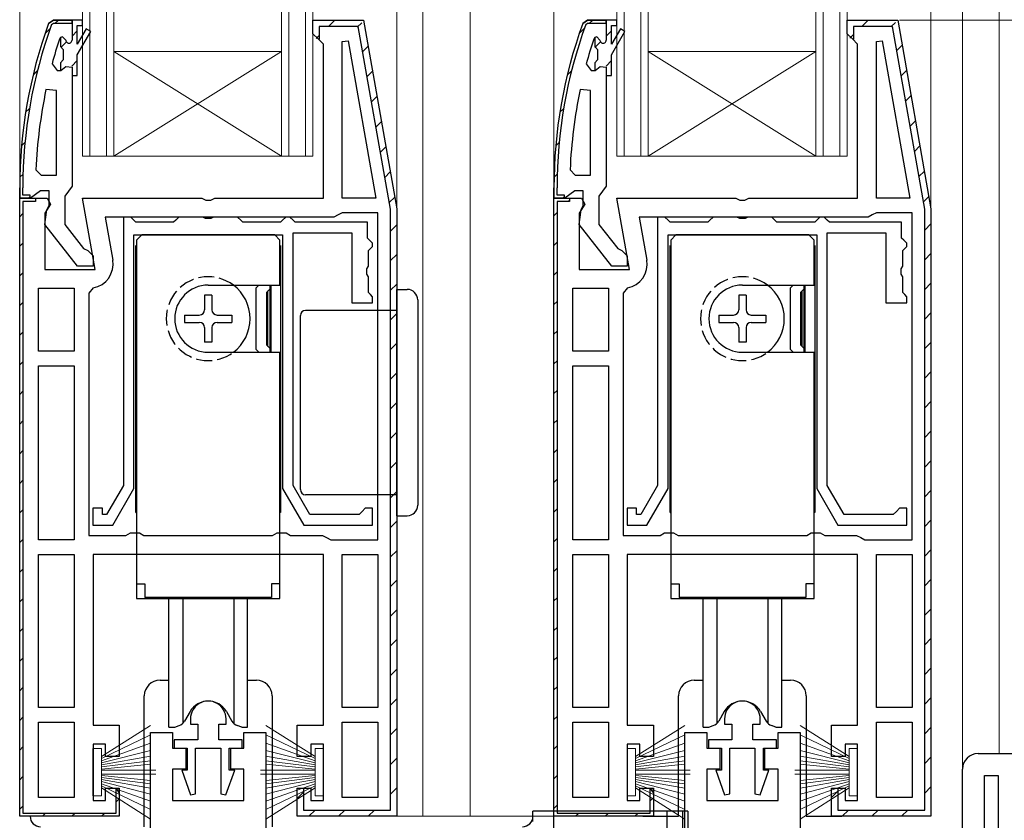
# Model space of a CAD drawing. Extents: x 0 to 1386, y 0 to 2241.
# Drawn here: x 225 to 319, y 1251 to 1327 of the extents above; entities that cross this region are included whole.
import ezdxf

# ---------------------------------------------------------------- set-up
doc = ezdxf.new("R2010")
doc.units = 0
doc.linetypes.add('YHIDDEN_1', pattern=[4, 3, -1])
for name, color, linetype, lineweight in [('YKK_11', 7, 'CONTINUOUS', 30), ('YKK_12', 2, 'CONTINUOUS', 13), ('YKK_13', 4, 'CONTINUOUS', 30), ('YKK_D', 6, 'CONTINUOUS', 13)]:
    doc.layers.add(name, color=color, linetype=linetype, lineweight=lineweight)

msp = doc.modelspace()

# ---------------------------------------------------------------- linework, layer by layer
at = {"layer": 'YKK_11', "linetype": 'ByBlock', "lineweight": 30, "ltscale": 0.5}
for p, q in [((227.252, 1326.649), (227.722, 1326.978)), ((227.722, 1326.978), (227.252, 1326.649)), ((227.534, 1326.546), (227.722, 1326.678)), ((227.722, 1326.978), (229.501, 1326.978)), ((229.501, 1326.978), (227.722, 1326.978)), ((229.501, 1326.978), (227.722, 1326.978)), ((227.722, 1326.678), (229.501, 1326.678)), ((229.501, 1326.978), (229.501, 1325.078)), ((229.501, 1326.678), (229.501, 1326.978)), ((252.5, 1325.678), (252.5, 1326.978)), ((252.5, 1326.978), (257.326, 1326.978)), ((257.326, 1326.978), (260.5, 1308.978)), ((278.252, 1326.649), (278.722, 1326.978)), ((278.722, 1326.978), (278.252, 1326.649)), ((278.534, 1326.546), (278.722, 1326.678)), ((278.722, 1326.978), (280.501, 1326.978)), ((280.501, 1326.978), (278.722, 1326.978)), ((280.501, 1326.978), (278.722, 1326.978)), ((278.722, 1326.678), (280.501, 1326.678)), ((280.501, 1326.978), (280.501, 1325.078)), ((280.501, 1326.678), (280.501, 1326.978)), ((303.5, 1325.678), (303.5, 1326.978)), ((303.5, 1326.978), (308.326, 1326.978)), ((308.326, 1326.978), (311.5, 1308.978)), ((253, 1325.178), (252.5, 1325.678)), ((304, 1325.178), (303.5, 1325.678)), ((253.5, 1324.678), (253, 1325.178)), ((253.5, 1309.978), (253.5, 1324.678)), ((304.5, 1324.678), (304, 1325.178)), ((304.5, 1309.978), (304.5, 1324.678)), ((229.501, 1321.678), (229.501, 1311.132)), ((280.501, 1321.678), (280.501, 1311.132)), ((224.501, 1309.978), (224.501, 1310.978)), ((224.501, 1310.978), (224.501, 1309.978)), ((224.801, 1310.278), (224.801, 1310.978)), ((226.501, 1310.678), (226.024, 1310.328)), ((227.301, 1310.678), (226.501, 1310.678)), ((227.301, 1309.277), (227.301, 1310.678)), ((229.151, 1310.655), (228.801, 1310.178)), ((229.501, 1311.132), (229.151, 1310.655)), ((275.501, 1309.978), (275.501, 1310.978)), ((275.501, 1310.978), (275.501, 1309.978)), ((275.801, 1310.278), (275.801, 1310.978)), ((277.501, 1310.678), (277.024, 1310.328)), ((278.301, 1310.678), (277.501, 1310.678)), ((278.301, 1309.277), (278.301, 1310.678)), ((280.151, 1310.655), (279.801, 1310.178)), ((280.501, 1311.132), (280.151, 1310.655)), ((224.5, 1250.978), (224.5, 1309.978)), ((224.5, 1309.978), (227.123, 1309.978)), ((224.5, 1250.978), (224.5, 1309.978)), ((224.5, 1309.978), (226, 1309.978)), ((225.547, 1309.978), (224.501, 1309.978)), ((224.501, 1309.978), (225.501, 1309.978)), ((224.8, 1309.678), (224.8, 1251.278)), ((224.8, 1309.678), (224.8, 1251.278)), ((226, 1309.678), (224.8, 1309.678)), ((225.501, 1310.278), (224.801, 1310.278)), ((225.501, 1309.978), (225.501, 1310.278)), ((226.024, 1310.328), (225.547, 1309.978)), ((226, 1309.978), (226, 1309.678)), ((227.123, 1309.978), (227.442, 1309.402)), ((228.801, 1310.178), (228.801, 1307.478)), ((231.708, 1303.178), (230.508, 1309.978)), ((230.508, 1309.978), (241.876, 1309.978)), ((241.876, 1309.978), (242.266, 1309.791)), ((242.266, 1309.791), (242.734, 1309.791)), ((242.734, 1309.791), (243.125, 1309.978)), ((243.125, 1309.978), (253.5, 1309.978)), ((275.5, 1250.978), (275.5, 1309.978)), ((275.5, 1309.978), (278.123, 1309.978)), ((275.5, 1250.978), (275.5, 1309.978)), ((275.5, 1309.978), (277, 1309.978)), ((276.547, 1309.978), (275.501, 1309.978)), ((275.501, 1309.978), (276.501, 1309.978)), ((275.8, 1309.678), (275.8, 1251.278)), ((275.8, 1309.678), (275.8, 1251.278)), ((277, 1309.678), (275.8, 1309.678)), ((276.501, 1310.278), (275.801, 1310.278)), ((276.501, 1309.978), (276.501, 1310.278)), ((277.024, 1310.328), (276.547, 1309.978)), ((277, 1309.978), (277, 1309.678)), ((278.123, 1309.978), (278.442, 1309.402)), ((279.801, 1310.178), (279.801, 1307.478)), ((282.708, 1303.178), (281.508, 1309.978)), ((281.508, 1309.978), (292.876, 1309.978)), ((292.876, 1309.978), (293.266, 1309.791)), ((293.266, 1309.791), (293.734, 1309.791)), ((293.734, 1309.791), (294.125, 1309.978)), ((294.125, 1309.978), (304.5, 1309.978)), ((227.442, 1309.402), (226.9, 1308.535)), ((226.9, 1308.535), (226.9, 1303.178)), ((226.913, 1307.46), (227.101, 1308.877)), ((227.101, 1308.877), (227.301, 1309.277)), ((260.5, 1308.978), (260.5, 1250.978)), ((278.442, 1309.402), (277.9, 1308.535)), ((277.9, 1308.535), (277.9, 1303.178)), ((277.913, 1307.46), (278.101, 1308.877)), ((278.101, 1308.877), (278.301, 1309.277)), ((311.5, 1308.978), (311.5, 1250.978)), ((230.024, 1303.478), (226.913, 1307.46)), ((228.801, 1307.478), (230.594, 1305.176)), ((281.024, 1303.478), (277.913, 1307.46)), ((279.801, 1307.478), (281.594, 1305.176)), ((230.594, 1305.176), (230.996, 1304.978)), ((230.996, 1304.978), (231.501, 1304.478)), ((281.594, 1305.176), (281.996, 1304.978)), ((281.996, 1304.978), (282.501, 1304.478)), ((231.501, 1304.478), (231.501, 1303.478)), ((282.501, 1304.478), (282.501, 1303.478)), ((226.9, 1303.178), (231.708, 1303.178)), ((231.501, 1303.478), (230.024, 1303.478)), ((277.9, 1303.178), (282.708, 1303.178)), ((282.501, 1303.478), (281.024, 1303.478)), ((233.7, 1251.278), (233.7, 1253.637)), ((233.7, 1253.637), (234, 1253.178)), ((234, 1253.178), (234, 1250.978)), ((284.7, 1251.278), (284.7, 1253.637)), ((284.7, 1253.637), (285, 1253.178)), ((285, 1253.178), (285, 1250.978)), ((224.8, 1251.278), (233.7, 1251.278)), ((275.8, 1251.278), (284.7, 1251.278)), ((234, 1250.978), (224.5, 1250.978)), ((285, 1250.978), (275.5, 1250.978))]:
    msp.add_line(p, q, dxfattribs=at)
at = {"layer": 'YKK_11', "linetype": 'Continuous', "lineweight": 13}
for p, q in [((227.902, 1326.678), (228.202, 1326.978)), ((253.978, 1326.378), (254.578, 1326.978)), ((256.727, 1326.299), (257.153, 1326.725)), ((278.902, 1326.678), (279.202, 1326.978)), ((304.89, 1326.378), (305.49, 1326.978)), ((307.673, 1326.333), (308.105, 1326.765)), ((226.918, 1325.695), (227.403, 1326.18)), ((229.501, 1325.449), (230.001, 1325.949)), ((252.814, 1325.214), (253.1, 1325.5)), ((277.918, 1325.695), (278.403, 1326.18)), ((280.501, 1325.449), (281.001, 1325.949)), ((303.755, 1325.243), (304.1, 1325.589)), ((228.419, 1324.368), (228.956, 1324.904)), ((257.244, 1323.988), (257.762, 1324.506)), ((279.419, 1324.368), (279.956, 1324.904)), ((308.231, 1324.063), (308.749, 1324.581)), ((229.476, 1322.596), (230.001, 1323.12)), ((280.476, 1322.596), (281.001, 1323.12)), ((225.773, 1321.721), (226.182, 1322.13)), ((257.668, 1321.583), (258.186, 1322.101)), ((276.773, 1321.721), (277.182, 1322.13)), ((308.655, 1321.658), (309.173, 1322.176)), ((309.079, 1319.254), (309.597, 1319.772)), ((258.092, 1319.179), (258.61, 1319.697)), ((225.069, 1318.189), (225.433, 1318.552)), ((276.069, 1318.189), (276.433, 1318.552)), ((258.516, 1316.774), (259.034, 1317.292)), ((309.503, 1316.849), (310.021, 1317.367)), ((224.674, 1314.965), (225.005, 1315.296)), ((275.674, 1314.965), (276.005, 1315.296)), ((258.94, 1314.37), (259.458, 1314.888)), ((309.927, 1314.445), (310.445, 1314.963)), ((224.511, 1311.974), (224.819, 1312.282)), ((259.364, 1311.965), (259.882, 1312.483)), ((275.511, 1311.974), (275.819, 1312.282)), ((310.351, 1312.04), (310.869, 1312.558)), ((225.344, 1309.978), (225.501, 1310.135)), ((225.965, 1309.678), (226, 1309.714)), ((259.788, 1309.561), (260.306, 1310.079)), ((276.344, 1309.978), (276.501, 1310.135)), ((276.876, 1309.678), (277, 1309.802)), ((310.775, 1309.636), (311.293, 1310.154)), ((224.5, 1308.214), (224.8, 1308.514)), ((275.5, 1308.302), (275.8, 1308.602)), ((259.9, 1306.844), (260.5, 1307.444)), ((310.9, 1306.933), (311.5, 1307.533)), ((224.5, 1305.386), (224.8, 1305.686)), ((275.5, 1305.474), (275.8, 1305.774)), ((259.9, 1304.016), (260.5, 1304.616)), ((310.9, 1304.104), (311.5, 1304.704)), ((224.5, 1302.557), (224.8, 1302.857)), ((275.5, 1302.645), (275.8, 1302.945)), ((259.9, 1301.188), (260.5, 1301.788)), ((310.9, 1301.276), (311.5, 1301.876)), ((224.5, 1299.729), (224.8, 1300.029)), ((275.5, 1299.817), (275.8, 1300.117)), ((259.9, 1298.359), (260.5, 1298.959)), ((310.9, 1298.447), (311.5, 1299.047)), ((224.5, 1296.9), (224.8, 1297.2)), ((275.5, 1296.989), (275.8, 1297.289)), ((259.9, 1295.531), (260.5, 1296.131)), ((310.9, 1295.619), (311.5, 1296.219)), ((275.5, 1294.16), (275.8, 1294.46)), ((224.5, 1294.072), (224.8, 1294.372)), ((259.9, 1292.702), (260.5, 1293.302)), ((310.9, 1292.791), (311.5, 1293.391)), ((275.5, 1291.332), (275.8, 1291.632)), ((224.5, 1291.243), (224.8, 1291.543)), ((259.9, 1289.874), (260.5, 1290.474)), ((310.9, 1289.962), (311.5, 1290.562)), ((275.5, 1288.503), (275.8, 1288.803)), ((224.5, 1288.415), (224.8, 1288.715)), ((259.9, 1287.045), (260.5, 1287.645)), ((310.9, 1287.134), (311.5, 1287.734)), ((275.5, 1285.675), (275.8, 1285.975)), ((224.5, 1285.587), (224.8, 1285.887)), ((259.9, 1284.217), (260.5, 1284.817)), ((310.9, 1284.305), (311.5, 1284.905)), ((275.5, 1282.846), (275.8, 1283.146)), ((224.5, 1282.758), (224.8, 1283.058)), ((259.9, 1281.389), (260.5, 1281.989)), ((310.9, 1281.477), (311.5, 1282.077)), ((275.5, 1280.018), (275.8, 1280.318)), ((224.5, 1279.93), (224.8, 1280.23)), ((259.9, 1278.56), (260.5, 1279.16)), ((310.9, 1278.648), (311.5, 1279.248)), ((275.5, 1277.19), (275.8, 1277.49)), ((224.5, 1277.101), (224.8, 1277.401)), ((259.9, 1275.732), (260.5, 1276.332)), ((310.9, 1275.82), (311.5, 1276.42)), ((275.5, 1274.361), (275.8, 1274.661)), ((224.5, 1274.273), (224.8, 1274.573)), ((259.9, 1272.903), (260.5, 1273.503)), ((310.9, 1272.992), (311.5, 1273.592)), ((275.5, 1271.533), (275.8, 1271.833)), ((224.5, 1271.444), (224.8, 1271.744)), ((259.9, 1270.075), (260.5, 1270.675)), ((310.9, 1270.163), (311.5, 1270.763)), ((275.5, 1268.704), (275.8, 1269.004)), ((224.5, 1268.616), (224.8, 1268.916)), ((259.9, 1267.246), (260.5, 1267.846)), ((310.9, 1267.335), (311.5, 1267.935)), ((224.5, 1265.788), (224.8, 1266.088)), ((275.5, 1265.876), (275.8, 1266.176)), ((259.9, 1264.418), (260.5, 1265.018)), ((310.9, 1264.506), (311.5, 1265.106)), ((224.5, 1262.959), (224.8, 1263.259)), ((275.5, 1263.047), (275.8, 1263.347)), ((259.9, 1261.59), (260.5, 1262.19)), ((310.9, 1261.678), (311.5, 1262.278)), ((224.5, 1260.131), (224.8, 1260.431)), ((275.5, 1260.219), (275.8, 1260.519)), ((259.9, 1258.761), (260.5, 1259.361)), ((310.9, 1258.849), (311.5, 1259.449)), ((224.5, 1257.302), (224.8, 1257.602)), ((275.5, 1257.391), (275.8, 1257.691)), ((259.9, 1255.933), (260.5, 1256.533)), ((310.9, 1256.021), (311.5, 1256.621)), ((224.5, 1254.474), (224.8, 1254.774)), ((275.5, 1254.562), (275.8, 1254.862)), ((251, 1252.69), (251.6, 1253.29)), ((259.9, 1253.104), (260.5, 1253.704)), ((302, 1252.778), (302.6, 1253.378)), ((310.9, 1253.193), (311.5, 1253.793)), ((233.7, 1252.36), (234, 1252.66)), ((284.7, 1252.448), (285, 1252.748)), ((224.543, 1251.688), (224.801, 1251.946)), ((226.662, 1250.978), (226.962, 1251.278)), ((229.49, 1250.978), (229.79, 1251.278)), ((232.318, 1250.978), (232.618, 1251.278)), ((252.117, 1250.978), (252.717, 1251.578)), ((254.946, 1250.978), (255.546, 1251.578)), ((257.774, 1250.978), (258.374, 1251.578)), ((275.525, 1251.758), (275.8, 1252.034)), ((277.573, 1250.978), (277.873, 1251.278)), ((280.402, 1250.978), (280.702, 1251.278)), ((283.23, 1250.978), (283.53, 1251.278)), ((303.029, 1250.978), (303.629, 1251.578)), ((305.857, 1250.978), (306.457, 1251.578)), ((308.686, 1250.978), (309.286, 1251.578))]:
    msp.add_line(p, q, dxfattribs=at)
at = {"layer": 'YKK_11', "linetype": 'ByBlock', "lineweight": -2, "ltscale": 0.5}
for p, q in [((229.501, 1326.978), (229.501, 1325.078)), ((230.501, 1326.978), (229.501, 1326.978)), ((229.501, 1326.978), (229.501, 1325.078)), ((229.501, 1326.978), (229.501, 1325.078)), ((230.001, 1324.678), (230.001, 1326.478)), ((230.001, 1326.478), (230.501, 1326.478)), ((230.501, 1326.478), (230.501, 1326.978)), ((252.5, 1325.678), (252.5, 1326.978)), ((252.5, 1326.978), (257.326, 1326.978)), ((256.823, 1326.378), (253.1, 1326.378)), ((253.1, 1326.378), (253.1, 1325.168)), ((259.9, 1308.926), (256.823, 1326.378)), ((257.326, 1326.978), (260.5, 1308.978)), ((280.501, 1326.978), (280.501, 1325.078)), ((281.501, 1326.978), (280.501, 1326.978)), ((280.501, 1326.978), (280.501, 1325.078)), ((280.501, 1326.978), (280.501, 1325.078)), ((281.001, 1324.678), (281.001, 1326.478)), ((281.001, 1326.478), (281.501, 1326.478)), ((281.501, 1326.478), (281.501, 1326.978)), ((303.5, 1325.678), (303.5, 1326.978)), ((303.5, 1326.978), (308.326, 1326.978)), ((307.823, 1326.378), (304.1, 1326.378)), ((304.1, 1326.378), (304.1, 1325.168)), ((310.9, 1308.926), (307.823, 1326.378)), ((308.326, 1326.978), (311.5, 1308.978)), ((230.852, 1326.153), (230.001, 1324.678)), ((230.001, 1323.678), (231.285, 1325.903)), ((231.285, 1325.903), (230.852, 1326.153)), ((253, 1325.178), (252.5, 1325.678)), ((281.852, 1326.153), (281.001, 1324.678)), ((281.001, 1323.678), (282.285, 1325.903)), ((282.285, 1325.903), (281.852, 1326.153)), ((304, 1325.178), (303.5, 1325.678)), ((228.401, 1325.308), (228.309, 1325.174)), ((228.593, 1325.378), (228.401, 1325.308)), ((228.593, 1325.378), (228.401, 1325.308)), ((228.401, 1325.308), (228.401, 1324.472)), ((228.401, 1324.472), (228.663, 1324.174)), ((228.601, 1325.378), (228.593, 1325.378)), ((228.601, 1325.378), (228.593, 1325.378)), ((228.901, 1325.078), (228.601, 1325.378)), ((228.901, 1325.078), (228.601, 1325.378)), ((253.1, 1325.168), (253, 1325.178)), ((255.3, 1324.949), (255.848, 1324.997)), ((255.3, 1309.978), (255.3, 1324.949)), ((255.848, 1324.997), (258.496, 1309.978)), ((255.848, 1324.997), (258.496, 1309.978)), ((279.401, 1325.308), (279.309, 1325.174)), ((279.593, 1325.378), (279.401, 1325.308)), ((279.593, 1325.378), (279.401, 1325.308)), ((279.401, 1325.308), (279.401, 1324.472)), ((279.401, 1324.472), (279.663, 1324.174)), ((279.601, 1325.378), (279.593, 1325.378)), ((279.601, 1325.378), (279.593, 1325.378)), ((279.901, 1325.078), (279.601, 1325.378)), ((279.901, 1325.078), (279.601, 1325.378)), ((304.1, 1325.168), (304, 1325.178)), ((306.3, 1324.949), (306.848, 1324.997)), ((306.3, 1309.978), (306.3, 1324.949)), ((306.848, 1324.997), (309.496, 1309.978)), ((306.848, 1324.997), (309.496, 1309.978)), ((228.663, 1324.174), (228.663, 1323.182)), ((230.001, 1321.678), (230.001, 1323.678)), ((279.663, 1324.174), (279.663, 1323.182)), ((281.001, 1321.678), (281.001, 1323.678)), ((227.589, 1322.811), (228.071, 1322.178)), ((228.663, 1323.182), (228.401, 1322.885)), ((228.401, 1322.885), (228.401, 1322.178)), ((278.589, 1322.811), (279.071, 1322.178)), ((279.663, 1323.182), (279.401, 1322.885)), ((279.401, 1322.885), (279.401, 1322.178)), ((228.071, 1322.178), (228.426, 1322.178)), ((228.401, 1322.178), (228.426, 1322.178)), ((228.426, 1322.178), (228.91, 1322.553)), ((228.426, 1322.178), (228.91, 1322.553)), ((228.91, 1322.553), (229.501, 1322.478)), ((228.91, 1322.553), (229.501, 1322.478)), ((229.501, 1322.478), (229.501, 1321.678)), ((229.501, 1322.478), (229.501, 1321.678)), ((229.501, 1321.678), (230.001, 1321.678)), ((279.071, 1322.178), (279.426, 1322.178)), ((279.401, 1322.178), (279.426, 1322.178)), ((279.426, 1322.178), (279.91, 1322.553)), ((279.426, 1322.178), (279.91, 1322.553)), ((279.91, 1322.553), (280.501, 1322.478)), ((279.91, 1322.553), (280.501, 1322.478)), ((280.501, 1322.478), (280.501, 1321.678)), ((280.501, 1322.478), (280.501, 1321.678)), ((280.501, 1321.678), (281.001, 1321.678)), ((228.001, 1320.249), (227.011, 1320.352)), ((228.001, 1312.178), (228.001, 1320.249)), ((228.001, 1312.178), (228.001, 1320.249)), ((279.001, 1320.249), (278.011, 1320.352)), ((279.001, 1312.178), (279.001, 1320.249)), ((279.001, 1312.178), (279.001, 1320.249)), ((226.047, 1312.701), (226.546, 1312.178)), ((277.047, 1312.701), (277.546, 1312.178)), ((226.546, 1312.178), (228.001, 1312.178)), ((277.546, 1312.178), (279.001, 1312.178)), ((258.496, 1309.978), (255.3, 1309.978)), ((309.496, 1309.978), (306.3, 1309.978)), ((255.3, 1308.578), (254.9, 1308.378)), ((258.7, 1308.578), (255.3, 1308.578)), ((258.7, 1277.378), (258.7, 1308.578)), ((258.7, 1277.378), (258.7, 1308.578)), ((259.9, 1251.578), (259.9, 1308.926)), ((260.5, 1308.978), (260.5, 1250.978)), ((260.5, 1308.978), (260.5, 1250.978)), ((260.5, 1308.978), (260.5, 1250.978)), ((306.3, 1308.578), (305.9, 1308.378)), ((309.7, 1308.578), (306.3, 1308.578)), ((309.7, 1277.378), (309.7, 1308.578)), ((309.7, 1277.378), (309.7, 1308.578)), ((310.9, 1251.578), (310.9, 1308.926)), ((311.5, 1308.978), (311.5, 1250.978)), ((311.5, 1308.978), (311.5, 1250.978)), ((311.5, 1308.978), (311.5, 1250.978)), ((254.5, 1308.178), (232.654, 1308.178)), ((232.654, 1308.178), (233.377, 1304.078)), ((234.398, 1308.178), (234.398, 1282.546)), ((235.098, 1308.178), (234.398, 1308.178)), ((235.398, 1307.878), (235.098, 1308.178)), ((235.598, 1307.678), (235.398, 1307.878)), ((239.198, 1307.678), (235.598, 1307.678)), ((239.398, 1307.878), (239.198, 1307.678)), ((239.698, 1308.178), (239.398, 1307.878)), ((241.978, 1308.178), (239.698, 1308.178)), ((242.238, 1308.028), (241.978, 1308.178)), ((242.758, 1308.028), (242.238, 1308.028)), ((243.017, 1308.178), (242.758, 1308.028)), ((245.298, 1308.178), (243.017, 1308.178)), ((245.598, 1307.878), (245.298, 1308.178)), ((245.798, 1307.678), (245.598, 1307.878)), ((249.398, 1307.678), (245.798, 1307.678)), ((249.598, 1307.878), (249.398, 1307.678)), ((249.898, 1308.178), (249.598, 1307.878)), ((250.298, 1308.178), (249.898, 1308.178)), ((250.598, 1307.878), (250.298, 1308.178)), ((250.798, 1307.678), (250.598, 1307.878)), ((257.698, 1307.678), (250.798, 1307.678)), ((254.9, 1308.378), (254.5, 1308.178)), ((257.698, 1306.178), (257.698, 1307.678)), ((305.5, 1308.178), (283.654, 1308.178)), ((283.654, 1308.178), (284.377, 1304.078)), ((285.398, 1308.178), (285.398, 1282.546)), ((286.098, 1308.178), (285.398, 1308.178)), ((286.398, 1307.878), (286.098, 1308.178)), ((286.598, 1307.678), (286.398, 1307.878)), ((290.198, 1307.678), (286.598, 1307.678)), ((290.398, 1307.878), (290.198, 1307.678)), ((290.698, 1308.178), (290.398, 1307.878)), ((292.978, 1308.178), (290.698, 1308.178)), ((293.238, 1308.028), (292.978, 1308.178)), ((293.758, 1308.028), (293.238, 1308.028)), ((294.017, 1308.178), (293.758, 1308.028)), ((296.298, 1308.178), (294.017, 1308.178)), ((296.598, 1307.878), (296.298, 1308.178)), ((296.798, 1307.678), (296.598, 1307.878)), ((300.398, 1307.678), (296.798, 1307.678)), ((300.598, 1307.878), (300.398, 1307.678)), ((300.898, 1308.178), (300.598, 1307.878)), ((301.298, 1308.178), (300.898, 1308.178)), ((301.598, 1307.878), (301.298, 1308.178)), ((301.798, 1307.678), (301.598, 1307.878)), ((308.698, 1307.678), (301.798, 1307.678)), ((305.9, 1308.378), (305.5, 1308.178)), ((308.698, 1306.178), (308.698, 1307.678)), ((250.598, 1282.546), (250.598, 1306.678)), ((250.598, 1306.678), (256.198, 1306.678)), ((256.198, 1306.678), (256.198, 1299.978)), ((301.598, 1282.546), (301.598, 1306.678)), ((301.598, 1306.678), (307.198, 1306.678)), ((307.198, 1306.678), (307.198, 1299.978)), ((235.398, 1282.278), (235.398, 1306.478)), ((235.398, 1306.478), (249.598, 1306.478)), ((249.598, 1306.478), (249.598, 1282.278)), ((257.898, 1305.978), (257.698, 1306.178)), ((258.198, 1305.678), (257.898, 1305.978)), ((258.198, 1305.378), (258.198, 1305.678)), ((286.398, 1282.278), (286.398, 1306.478)), ((286.398, 1306.478), (300.598, 1306.478)), ((300.598, 1306.478), (300.598, 1282.278)), ((308.898, 1305.978), (308.698, 1306.178)), ((309.198, 1305.678), (308.898, 1305.978)), ((309.198, 1305.378), (309.198, 1305.678)), ((257.798, 1304.978), (257.998, 1305.178)), ((257.798, 1303.498), (257.798, 1304.978)), ((257.998, 1305.178), (258.198, 1305.378)), ((308.798, 1304.978), (308.998, 1305.178)), ((308.798, 1303.498), (308.798, 1304.978)), ((308.998, 1305.178), (309.198, 1305.378)), ((257.648, 1303.238), (257.798, 1303.498)), ((257.648, 1302.718), (257.648, 1303.238)), ((308.648, 1303.238), (308.798, 1303.498)), ((308.648, 1302.718), (308.648, 1303.238)), ((257.798, 1302.459), (257.648, 1302.718)), ((257.798, 1300.978), (257.798, 1302.459)), ((308.798, 1302.459), (308.648, 1302.718)), ((308.798, 1300.978), (308.798, 1302.459)), ((226.3, 1295.378), (226.3, 1301.378)), ((226.3, 1301.378), (229.7, 1301.378)), ((229.7, 1301.378), (229.7, 1295.378)), ((229.7, 1301.378), (229.7, 1295.378)), ((231.513, 1301.414), (231.1, 1300.921)), ((257.998, 1300.778), (257.798, 1300.978)), ((277.3, 1295.378), (277.3, 1301.378)), ((277.3, 1301.378), (280.7, 1301.378)), ((280.7, 1301.378), (280.7, 1295.378)), ((280.7, 1301.378), (280.7, 1295.378)), ((282.513, 1301.414), (282.1, 1300.921)), ((308.998, 1300.778), (308.798, 1300.978)), ((231.1, 1300.921), (231.1, 1277.778)), ((258.198, 1300.578), (257.998, 1300.778)), ((258.198, 1299.978), (258.198, 1300.578)), ((282.1, 1300.921), (282.1, 1277.778)), ((309.198, 1300.578), (308.998, 1300.778)), ((309.198, 1299.978), (309.198, 1300.578)), ((256.198, 1299.978), (258.198, 1299.978)), ((307.198, 1299.978), (309.198, 1299.978)), ((229.7, 1295.378), (226.3, 1295.378)), ((280.7, 1295.378), (277.3, 1295.378)), ((226.3, 1277.378), (226.3, 1293.978)), ((226.3, 1293.978), (229.7, 1293.978)), ((229.7, 1293.978), (229.7, 1277.378)), ((229.7, 1293.978), (229.7, 1277.378)), ((277.3, 1277.378), (277.3, 1293.978)), ((277.3, 1293.978), (280.7, 1293.978)), ((280.7, 1293.978), (280.7, 1277.378)), ((280.7, 1293.978), (280.7, 1277.378)), ((234.398, 1282.546), (232.8, 1279.778)), ((233.377, 1278.778), (235.398, 1282.278)), ((249.598, 1282.278), (251.619, 1278.778)), ((252.196, 1279.778), (250.598, 1282.546)), ((285.398, 1282.546), (283.8, 1279.778)), ((284.377, 1278.778), (286.398, 1282.278)), ((300.598, 1282.278), (302.619, 1278.778)), ((303.196, 1279.778), (301.598, 1282.546)), ((232.398, 1280.378), (231.498, 1280.378)), ((231.498, 1280.378), (231.498, 1278.778)), ((232.398, 1279.778), (232.398, 1280.378)), ((257.498, 1280.378), (257.198, 1280.078)), ((258.198, 1280.378), (257.498, 1280.378)), ((258.198, 1278.778), (258.198, 1280.378)), ((283.398, 1280.378), (282.498, 1280.378)), ((282.498, 1280.378), (282.498, 1278.778)), ((283.398, 1279.778), (283.398, 1280.378)), ((308.498, 1280.378), (308.198, 1280.078)), ((309.198, 1280.378), (308.498, 1280.378)), ((309.198, 1278.778), (309.198, 1280.378)), ((232.8, 1279.778), (232.398, 1279.778)), ((256.898, 1279.778), (252.196, 1279.778)), ((257.198, 1280.078), (256.898, 1279.778)), ((283.8, 1279.778), (283.398, 1279.778)), ((307.898, 1279.778), (303.196, 1279.778)), ((308.198, 1280.078), (307.898, 1279.778)), ((231.498, 1278.778), (233.377, 1278.778)), ((251.619, 1278.778), (258.198, 1278.778)), ((282.498, 1278.778), (284.377, 1278.778)), ((302.619, 1278.778), (309.198, 1278.778)), ((231.1, 1277.778), (234.634, 1277.778)), ((234.634, 1277.778), (235.067, 1278.028)), ((235.067, 1278.028), (235.933, 1278.028)), ((235.933, 1278.028), (236.366, 1277.778)), ((236.366, 1277.778), (248.634, 1277.778)), ((248.634, 1277.778), (249.067, 1278.028)), ((249.067, 1278.028), (249.933, 1278.028)), ((249.933, 1278.028), (250.366, 1277.778)), ((250.366, 1277.778), (253.4, 1277.778)), ((253.4, 1277.778), (253.8, 1277.578)), ((253.8, 1277.578), (254.2, 1277.378)), ((282.1, 1277.778), (285.634, 1277.778)), ((285.634, 1277.778), (286.067, 1278.028)), ((286.067, 1278.028), (286.933, 1278.028)), ((286.933, 1278.028), (287.366, 1277.778)), ((287.366, 1277.778), (299.634, 1277.778)), ((299.634, 1277.778), (300.067, 1278.028)), ((300.067, 1278.028), (300.933, 1278.028)), ((300.933, 1278.028), (301.366, 1277.778)), ((301.366, 1277.778), (304.4, 1277.778)), ((304.4, 1277.778), (304.8, 1277.578)), ((304.8, 1277.578), (305.2, 1277.378)), ((229.7, 1277.378), (226.3, 1277.378)), ((254.2, 1277.378), (258.7, 1277.378)), ((280.7, 1277.378), (277.3, 1277.378)), ((305.2, 1277.378), (309.7, 1277.378)), ((226.3, 1261.378), (226.3, 1275.978)), ((226.3, 1275.978), (229.7, 1275.978)), ((229.7, 1275.978), (229.7, 1261.378)), ((229.7, 1275.978), (229.7, 1261.378)), ((253.5, 1275.978), (231.5, 1275.978)), ((231.5, 1275.978), (231.5, 1259.678)), ((253.5, 1259.678), (253.5, 1275.978)), ((255.3, 1261.378), (255.3, 1275.978)), ((255.3, 1261.378), (255.3, 1275.978)), ((255.3, 1275.978), (258.7, 1275.978)), ((258.7, 1275.978), (258.7, 1261.378)), ((277.3, 1261.378), (277.3, 1275.978)), ((277.3, 1275.978), (280.7, 1275.978)), ((280.7, 1275.978), (280.7, 1261.378)), ((280.7, 1275.978), (280.7, 1261.378)), ((304.5, 1275.978), (282.5, 1275.978)), ((282.5, 1275.978), (282.5, 1259.678)), ((304.5, 1259.678), (304.5, 1275.978)), ((306.3, 1261.378), (306.3, 1275.978)), ((306.3, 1261.378), (306.3, 1275.978)), ((306.3, 1275.978), (309.7, 1275.978)), ((309.7, 1275.978), (309.7, 1261.378)), ((229.7, 1261.378), (226.3, 1261.378)), ((258.7, 1261.378), (255.3, 1261.378)), ((280.7, 1261.378), (277.3, 1261.378)), ((309.7, 1261.378), (306.3, 1261.378)), ((226.3, 1252.778), (226.3, 1259.978)), ((226.3, 1252.778), (226.3, 1259.978)), ((226.3, 1259.978), (229.7, 1259.978)), ((229.7, 1259.978), (229.7, 1252.778)), ((231.5, 1259.678), (234, 1259.678)), ((234, 1259.678), (234, 1256.678)), ((240.798, 1260.278), (240.798, 1259.778)), ((240.798, 1259.778), (241.498, 1259.778)), ((241.498, 1259.778), (241.498, 1258.278)), ((243.498, 1258.278), (243.498, 1259.778)), ((243.498, 1259.778), (244.198, 1259.778)), ((244.198, 1259.778), (244.198, 1260.278)), ((251, 1256.678), (251, 1259.678)), ((251, 1259.678), (253.5, 1259.678)), ((255.3, 1252.778), (255.3, 1259.978)), ((255.3, 1252.778), (255.3, 1259.978)), ((255.3, 1259.978), (258.7, 1259.978)), ((258.7, 1259.978), (258.7, 1252.778)), ((277.3, 1252.778), (277.3, 1259.978)), ((277.3, 1252.778), (277.3, 1259.978)), ((277.3, 1259.978), (280.7, 1259.978)), ((280.7, 1259.978), (280.7, 1252.778)), ((282.5, 1259.678), (285, 1259.678)), ((285, 1259.678), (285, 1256.678)), ((291.798, 1260.278), (291.798, 1259.778)), ((291.798, 1259.778), (292.498, 1259.778)), ((292.498, 1259.778), (292.498, 1258.278)), ((294.498, 1258.278), (294.498, 1259.778)), ((294.498, 1259.778), (295.198, 1259.778)), ((295.198, 1259.778), (295.198, 1260.278)), ((302, 1256.678), (302, 1259.678)), ((302, 1259.678), (304.5, 1259.678)), ((306.3, 1252.778), (306.3, 1259.978)), ((306.3, 1252.778), (306.3, 1259.978)), ((306.3, 1259.978), (309.7, 1259.978)), ((309.7, 1259.978), (309.7, 1252.778)), ((237, 1240.478), (237, 1258.978)), ((237, 1258.978), (239.1, 1258.978)), ((239.1, 1258.978), (239.1, 1257.478)), ((245.9, 1257.478), (245.9, 1258.978)), ((245.9, 1258.978), (248, 1258.978)), ((248, 1258.978), (248, 1240.478)), ((288, 1240.478), (288, 1258.978)), ((288, 1258.978), (290.1, 1258.978)), ((290.1, 1258.978), (290.1, 1257.478)), ((296.9, 1257.478), (296.9, 1258.978)), ((296.9, 1258.978), (299, 1258.978)), ((299, 1258.978), (299, 1240.478)), ((232.7, 1257.878), (231.5, 1257.878)), ((231.5, 1257.878), (231.5, 1252.478)), ((232.7, 1256.678), (232.7, 1257.878)), ((241.498, 1258.278), (239.248, 1258.278)), ((239.248, 1258.278), (239.248, 1257.478)), ((245.748, 1258.278), (243.498, 1258.278)), ((245.748, 1257.478), (245.748, 1258.278)), ((253.5, 1257.878), (252.3, 1257.878)), ((252.3, 1257.878), (252.3, 1256.678)), ((253.5, 1252.478), (253.5, 1257.878)), ((283.7, 1257.878), (282.5, 1257.878)), ((282.5, 1257.878), (282.5, 1252.478)), ((283.7, 1256.678), (283.7, 1257.878)), ((292.498, 1258.278), (290.248, 1258.278)), ((290.248, 1258.278), (290.248, 1257.478)), ((296.748, 1258.278), (294.498, 1258.278)), ((296.748, 1257.478), (296.748, 1258.278)), ((304.5, 1257.878), (303.3, 1257.878)), ((303.3, 1257.878), (303.3, 1256.678)), ((304.5, 1252.478), (304.5, 1257.878)), ((239.1, 1257.478), (240.35, 1257.478)), ((239.248, 1257.478), (240.498, 1257.478)), ((240.35, 1257.478), (240.35, 1255.478)), ((240.498, 1257.478), (240.498, 1255.378)), ((241.298, 1253.125), (241.298, 1257.478)), ((241.298, 1257.478), (243.698, 1257.478)), ((243.698, 1257.478), (243.698, 1253.125)), ((244.498, 1255.378), (244.498, 1257.478)), ((244.498, 1257.478), (245.748, 1257.478)), ((244.65, 1255.478), (244.65, 1257.478)), ((244.65, 1257.478), (245.9, 1257.478)), ((290.1, 1257.478), (291.35, 1257.478)), ((290.248, 1257.478), (291.498, 1257.478)), ((291.35, 1257.478), (291.35, 1255.478)), ((291.498, 1257.478), (291.498, 1255.378)), ((292.298, 1253.125), (292.298, 1257.478)), ((292.298, 1257.478), (294.698, 1257.478)), ((294.698, 1257.478), (294.698, 1253.125)), ((295.498, 1255.378), (295.498, 1257.478)), ((295.498, 1257.478), (296.748, 1257.478)), ((295.65, 1255.478), (295.65, 1257.478)), ((295.65, 1257.478), (296.9, 1257.478)), ((316, 1256.978), (320, 1256.978)), ((234, 1256.678), (232.7, 1256.678)), ((252.3, 1256.678), (251, 1256.678)), ((285, 1256.678), (283.7, 1256.678)), ((303.3, 1256.678), (302, 1256.678)), ((240.35, 1255.478), (239.1, 1255.478)), ((239.1, 1255.478), (239.1, 1252.478)), ((240.498, 1255.378), (239.964, 1255.378)), ((239.964, 1255.378), (240.8, 1253.039)), ((244.195, 1253.039), (245.032, 1255.378)), ((245.032, 1255.378), (244.498, 1255.378)), ((245.9, 1255.478), (244.65, 1255.478)), ((245.9, 1252.478), (245.9, 1255.478)), ((291.35, 1255.478), (290.1, 1255.478)), ((290.1, 1255.478), (290.1, 1252.478)), ((291.498, 1255.378), (290.964, 1255.378)), ((290.964, 1255.378), (291.8, 1253.039)), ((295.195, 1253.039), (296.032, 1255.378)), ((296.032, 1255.378), (295.498, 1255.378)), ((296.9, 1255.478), (295.65, 1255.478)), ((296.9, 1252.478), (296.9, 1255.478)), ((314.5, 1248.978), (314.5, 1255.478)), ((316.6, 1248.913), (316.6, 1254.878)), ((316.6, 1254.878), (317.9, 1254.878)), ((317.9, 1254.878), (317.9, 1232.078)), ((317.9, 1254.878), (317.9, 1232.078)), ((232.7, 1252.478), (232.7, 1253.678)), ((232.7, 1253.678), (234, 1253.678)), ((234, 1253.678), (234, 1250.978)), ((240.8, 1253.039), (241.298, 1253.125)), ((243.698, 1253.125), (244.195, 1253.039)), ((251, 1250.978), (251, 1253.678)), ((251, 1253.678), (251.6, 1253.678)), ((251, 1250.978), (251, 1253.678)), ((251, 1253.678), (252.3, 1253.678)), ((251.6, 1253.678), (251.6, 1251.578)), ((252.3, 1253.678), (252.3, 1252.478)), ((283.7, 1252.478), (283.7, 1253.678)), ((283.7, 1253.678), (285, 1253.678)), ((285, 1253.678), (285, 1250.978)), ((291.8, 1253.039), (292.298, 1253.125)), ((294.698, 1253.125), (295.195, 1253.039)), ((302, 1250.978), (302, 1253.678)), ((302, 1253.678), (302.6, 1253.678)), ((302, 1250.978), (302, 1253.678)), ((302, 1253.678), (303.3, 1253.678)), ((302.6, 1253.678), (302.6, 1251.578)), ((303.3, 1253.678), (303.3, 1252.478)), ((229.7, 1252.778), (226.3, 1252.778)), ((231.5, 1252.478), (232.7, 1252.478)), ((239.1, 1252.478), (245.9, 1252.478)), ((252.3, 1252.478), (253.5, 1252.478)), ((258.7, 1252.778), (255.3, 1252.778)), ((280.7, 1252.778), (277.3, 1252.778)), ((282.5, 1252.478), (283.7, 1252.478)), ((290.1, 1252.478), (296.9, 1252.478)), ((303.3, 1252.478), (304.5, 1252.478)), ((309.7, 1252.778), (306.3, 1252.778)), ((251.6, 1251.578), (259.9, 1251.578)), ((302.6, 1251.578), (310.9, 1251.578)), ((234, 1250.978), (224.5, 1250.978)), ((260.5, 1250.978), (251, 1250.978)), ((260.5, 1250.978), (251, 1250.978)), ((285, 1250.978), (275.5, 1250.978)), ((311.5, 1250.978), (302, 1250.978)), ((311.5, 1250.978), (302, 1250.978))]:
    msp.add_line(p, q, dxfattribs=at)
at = {"layer": 'YKK_11', "linetype": 'ByBlock', "lineweight": 30, "ltscale": 0.5}
for centre, radius in [((270.501, 1310.978), 46), ((270.501, 1310.978), 46), ((270.501, 1310.978), 45.7), ((321.501, 1310.978), 46), ((321.501, 1310.978), 46), ((321.501, 1310.978), 45.7)]:
    msp.add_arc(centre, radius, 160.08295, 180, dxfattribs=at)
at = {"layer": 'YKK_11', "linetype": 'ByBlock', "lineweight": -2, "ltscale": 0.5}
for centre, radius, start, end in [((270.501, 1311.029), 44.5, 161.46617, 164.64706), ((229.201, 1325.078), 0.3, 179.99999, 0.00001), ((229.201, 1325.078), 0.3, 179.99999, 0.00001), ((321.501, 1311.029), 44.5, 161.46617, 164.64706), ((280.201, 1325.078), 0.3, 179.99999, 0.00001), ((280.201, 1325.078), 0.3, 179.99999, 0.00001), ((273.413, 1310.615), 47.413, 168.14921, 177.47845), ((324.413, 1310.615), 47.413, 168.14921, 177.47845), ((231.112, 1303.678), 2.3, 280.04971, 10.00002), ((282.112, 1303.678), 2.3, 280.04971, 10.00002), ((242.498, 1260.278), 1.7, 359.99999, 180.00001), ((293.498, 1260.278), 1.7, 359.99999, 180.00001), ((316, 1255.478), 1.5, 90.00001, 179.99999)]:
    msp.add_arc(centre, radius, start, end, dxfattribs=at)
at = {"layer": 'YKK_12'}
for p, q in [((224.5, 1417.478), (224.5, 1307.478)), ((260.5, 1417.478), (260.5, 1306.952)), ((263, 1417.478), (263, 1250.978)), ((267.5, 1417.478), (267.5, 1250.978)), ((275.496, 1417.478), (275.496, 1310.478)), ((311.496, 1417.478), (311.494, 1309.014)), ((314.5, 1417.478), (314.5, 1255.478)), ((318, 1417.478), (318, 1256.978)), ((233.5, 1323.978), (249.5, 1313.978)), ((233.5, 1313.978), (249.5, 1323.978)), ((284.5, 1323.978), (300.5, 1313.978)), ((284.5, 1313.978), (300.5, 1323.978)), ((259.5, 1250.978), (276.5, 1250.978))]:
    msp.add_line(p, q, dxfattribs=at)
at = {"layer": 'YKK_12', "linetype": 'Continuous'}
for p, q in [((230.5, 1417.478), (230.5, 1313.978)), ((231.2, 1417.478), (231.2, 1313.978)), ((232.8, 1313.978), (232.8, 1417.478)), ((233.5, 1313.978), (233.5, 1417.478)), ((249.5, 1417.478), (249.5, 1313.978)), ((250.2, 1417.478), (250.2, 1313.978)), ((251.8, 1313.978), (251.8, 1417.478)), ((252.5, 1313.978), (252.5, 1417.478)), ((281.5, 1417.478), (281.5, 1313.978)), ((282.2, 1417.478), (282.2, 1313.978)), ((283.8, 1313.978), (283.8, 1417.478)), ((284.5, 1313.978), (284.5, 1417.478)), ((300.5, 1417.478), (300.5, 1313.978)), ((301.2, 1417.478), (301.2, 1313.978)), ((302.8, 1313.978), (302.8, 1417.478)), ((303.5, 1313.978), (303.5, 1417.478)), ((233.5, 1323.978), (249.5, 1323.978)), ((284.5, 1323.978), (300.5, 1323.978)), ((230.5, 1313.978), (233.5, 1313.978)), ((233.5, 1313.978), (249.5, 1313.978)), ((249.5, 1313.978), (252.5, 1313.978)), ((281.5, 1313.978), (284.5, 1313.978)), ((284.5, 1313.978), (300.5, 1313.978)), ((300.5, 1313.978), (303.5, 1313.978))]:
    msp.add_line(p, q, dxfattribs=at)
at = {"layer": 'YKK_13', "linetype": 'Continuous', "ltscale": 0.5}
for p, q in [((236.148, 1306.478), (235.648, 1305.978)), ((235.648, 1305.978), (235.648, 1271.778)), ((248.848, 1306.478), (236.148, 1306.478)), ((236.598, 1306.478), (248.398, 1306.478)), ((249.348, 1305.978), (248.848, 1306.478)), ((249.348, 1301.678), (249.348, 1305.978)), ((287.148, 1306.478), (286.648, 1305.978)), ((286.648, 1305.978), (286.648, 1271.778)), ((299.848, 1306.478), (287.148, 1306.478)), ((287.598, 1306.478), (299.398, 1306.478)), ((300.348, 1305.978), (299.848, 1306.478)), ((300.348, 1301.678), (300.348, 1305.978)), ((235.598, 1279.978), (235.598, 1305.478)), ((249.398, 1305.478), (249.398, 1279.978)), ((286.598, 1279.978), (286.598, 1305.478)), ((300.398, 1305.478), (300.398, 1279.978)), ((242.498, 1301.678), (249.348, 1301.678)), ((247.048, 1301.392), (247.334, 1301.678)), ((247.048, 1301.392), (247.048, 1295.564)), ((248.048, 1300.978), (248.398, 1301.328)), ((248.048, 1300.978), (248.048, 1295.978)), ((248.198, 1295.828), (248.198, 1301.128)), ((248.398, 1295.278), (248.398, 1301.678)), ((248.498, 1295.278), (248.498, 1301.678)), ((293.498, 1301.678), (300.348, 1301.678)), ((298.048, 1301.392), (298.334, 1301.678)), ((298.048, 1301.392), (298.048, 1295.564)), ((299.048, 1300.978), (299.398, 1301.328)), ((299.048, 1300.978), (299.048, 1295.978)), ((299.198, 1295.828), (299.198, 1301.128)), ((299.398, 1295.278), (299.398, 1301.678)), ((299.498, 1295.278), (299.498, 1301.678)), ((242.848, 1300.728), (242.148, 1300.728)), ((242.148, 1300.728), (242.148, 1299.328)), ((242.848, 1300.728), (242.848, 1299.328)), ((293.848, 1300.728), (293.148, 1300.728)), ((293.148, 1300.728), (293.148, 1299.328)), ((293.848, 1300.728), (293.848, 1299.328)), ((240.248, 1298.828), (240.248, 1298.128)), ((240.248, 1298.828), (241.648, 1298.828)), ((243.348, 1298.828), (244.748, 1298.828)), ((244.748, 1298.828), (244.748, 1298.128)), ((291.248, 1298.828), (291.248, 1298.128)), ((291.248, 1298.828), (292.648, 1298.828)), ((294.348, 1298.828), (295.748, 1298.828)), ((295.748, 1298.828), (295.748, 1298.128)), ((240.248, 1298.128), (241.648, 1298.128)), ((242.148, 1297.628), (242.148, 1296.228)), ((242.848, 1297.628), (242.848, 1296.228)), ((243.348, 1298.128), (244.748, 1298.128)), ((291.248, 1298.128), (292.648, 1298.128)), ((293.148, 1297.628), (293.148, 1296.228)), ((293.848, 1297.628), (293.848, 1296.228)), ((294.348, 1298.128), (295.748, 1298.128)), ((242.848, 1296.228), (242.148, 1296.228)), ((247.048, 1295.564), (247.334, 1295.278)), ((248.048, 1295.978), (248.398, 1295.628)), ((293.848, 1296.228), (293.148, 1296.228)), ((298.048, 1295.564), (298.334, 1295.278)), ((299.048, 1295.978), (299.398, 1295.628)), ((242.498, 1295.278), (249.348, 1295.278)), ((249.348, 1271.778), (249.348, 1295.278)), ((293.498, 1295.278), (300.348, 1295.278)), ((300.348, 1271.778), (300.348, 1295.278)), ((235.598, 1279.978), (235.648, 1279.978)), ((249.398, 1279.978), (249.348, 1279.978)), ((286.598, 1279.978), (286.648, 1279.978)), ((300.398, 1279.978), (300.348, 1279.978)), ((235.648, 1273.178), (236.448, 1273.178)), ((236.448, 1273.178), (236.448, 1271.878)), ((249.348, 1273.178), (248.548, 1273.178)), ((248.548, 1273.178), (248.548, 1271.878)), ((286.648, 1273.178), (287.448, 1273.178)), ((287.448, 1273.178), (287.448, 1271.878)), ((300.348, 1273.178), (299.548, 1273.178)), ((299.548, 1273.178), (299.548, 1271.878)), ((248.548, 1271.878), (236.448, 1271.878)), ((299.548, 1271.878), (287.448, 1271.878)), ((235.648, 1271.778), (249.348, 1271.778)), ((238.748, 1259.478), (238.748, 1271.778)), ((240.06, 1271.778), (240.06, 1259.841)), ((244.936, 1271.778), (244.936, 1259.841)), ((246.248, 1259.478), (246.248, 1271.778)), ((286.648, 1271.778), (300.348, 1271.778)), ((289.748, 1259.478), (289.748, 1271.778)), ((291.06, 1271.778), (291.06, 1259.841)), ((295.936, 1271.778), (295.936, 1259.841)), ((297.248, 1259.478), (297.248, 1271.778)), ((240.766, 1260.978), (240.242, 1260.071)), ((244.23, 1260.978), (244.754, 1260.071)), ((291.766, 1260.978), (291.242, 1260.071)), ((295.23, 1260.978), (295.754, 1260.071)), ((239.298, 1259.478), (239.718, 1259.631)), ((245.698, 1259.478), (245.277, 1259.631)), ((290.298, 1259.478), (290.718, 1259.631)), ((296.698, 1259.478), (296.277, 1259.631)), ((238.748, 1259.478), (239.298, 1259.478)), ((245.698, 1259.478), (246.248, 1259.478)), ((289.748, 1259.478), (290.298, 1259.478)), ((296.698, 1259.478), (297.248, 1259.478))]:
    msp.add_line(p, q, dxfattribs=at)
at = {"layer": 'YKK_13'}
for p, q in [((260.5, 1301.268), (261.5, 1301.268)), ((260.5, 1292.268), (260.5, 1301.268)), ((262.5, 1300.268), (262.5, 1292.268)), ((260.5, 1299.268), (251.8, 1299.268)), ((251.3, 1298.705), (251.3, 1298.768)), ((251.3, 1282.231), (251.3, 1298.705)), ((260.5, 1288.668), (260.5, 1292.268)), ((262.5, 1292.268), (262.5, 1288.668)), ((260.5, 1279.668), (260.5, 1288.668)), ((262.5, 1288.668), (262.5, 1280.668)), ((251.3, 1282.168), (251.3, 1282.231)), ((260.5, 1281.668), (251.8, 1281.668)), ((260.5, 1279.668), (261.5, 1279.668)), ((237.898, 1263.978), (238.748, 1263.978)), ((246.248, 1263.978), (247.098, 1263.978)), ((288.898, 1263.978), (289.748, 1263.978)), ((297.248, 1263.978), (298.098, 1263.978)), ((236.398, 1249.978), (236.398, 1262.478)), ((248.598, 1262.478), (248.598, 1249.978)), ((287.398, 1250.978), (287.398, 1262.478)), ((299.598, 1262.478), (299.598, 1250.978)), ((287.8, 1251.478), (273.5, 1251.478)), ((273.5, 1250.478), (273.5, 1251.478)), ((275.5, 1246.515), (275.5, 1251.978)), ((286.3, 1237.678), (286.3, 1251.478)), ((288.3, 1251.478), (287.8, 1251.478)), ((287.8, 1245.878), (287.8, 1251.478)), ((288.3, 1251.478), (288.3, 1240.378)), ((284, 1250.978), (287.398, 1250.978)), ((299.598, 1250.978), (303, 1250.978))]:
    msp.add_line(p, q, dxfattribs=at)
at = {"layer": 'YKK_13', "linetype": 'Continuous', "lineweight": 13, "ltscale": 0.5}
for p, q in [((236.998, 1259.657), (232.298, 1256.685)), ((247.998, 1259.657), (252.698, 1256.685)), ((287.998, 1259.657), (283.298, 1256.685)), ((298.998, 1259.657), (303.698, 1256.685)), ((232.298, 1256.485), (236.998, 1258.744)), ((252.698, 1256.485), (247.998, 1258.744)), ((283.298, 1256.485), (287.998, 1258.744)), ((303.698, 1256.485), (298.998, 1258.744)), ((232.298, 1256.285), (236.998, 1257.949)), ((252.698, 1256.285), (247.998, 1257.949)), ((283.298, 1256.285), (287.998, 1257.949)), ((303.698, 1256.285), (298.998, 1257.949)), ((232.298, 1257.435), (231.498, 1257.435)), ((231.498, 1257.435), (231.498, 1252.935)), ((232.298, 1252.935), (232.298, 1257.435)), ((236.998, 1257.274), (232.298, 1256.085)), ((247.998, 1257.274), (252.698, 1256.085)), ((252.698, 1252.935), (252.698, 1257.435)), ((252.698, 1257.435), (253.498, 1257.435)), ((253.498, 1257.435), (253.498, 1252.935)), ((283.298, 1257.435), (282.498, 1257.435)), ((282.498, 1257.435), (282.498, 1252.935)), ((283.298, 1252.935), (283.298, 1257.435)), ((287.998, 1257.274), (283.298, 1256.085)), ((298.998, 1257.274), (303.698, 1256.085)), ((303.698, 1252.935), (303.698, 1257.435)), ((303.698, 1257.435), (304.498, 1257.435)), ((304.498, 1257.435), (304.498, 1252.935)), ((232.298, 1255.885), (236.998, 1256.717)), ((236.998, 1256.279), (232.298, 1255.685)), ((232.298, 1255.485), (236.998, 1255.961)), ((252.698, 1255.885), (247.998, 1256.717)), ((247.998, 1256.279), (252.698, 1255.685)), ((252.698, 1255.485), (247.998, 1255.961)), ((283.298, 1255.885), (287.998, 1256.717)), ((287.998, 1256.279), (283.298, 1255.685)), ((283.298, 1255.485), (287.998, 1255.961)), ((303.698, 1255.885), (298.998, 1256.717)), ((298.998, 1256.279), (303.698, 1255.685)), ((303.698, 1255.485), (298.998, 1255.961)), ((232.298, 1255.385), (237.498, 1255.385)), ((232.298, 1254.985), (237.498, 1254.985)), ((252.698, 1255.385), (247.498, 1255.385)), ((252.698, 1254.985), (247.498, 1254.985)), ((283.298, 1255.385), (288.498, 1255.385)), ((283.298, 1254.985), (288.498, 1254.985)), ((303.698, 1255.385), (298.498, 1255.385)), ((303.698, 1254.985), (298.498, 1254.985)), ((232.298, 1254.885), (236.998, 1254.41)), ((236.998, 1254.091), (232.298, 1254.685)), ((232.298, 1254.485), (236.998, 1253.653)), ((236.998, 1253.096), (232.298, 1254.285)), ((232.298, 1254.085), (236.998, 1252.421)), ((252.698, 1254.885), (247.998, 1254.41)), ((247.998, 1254.091), (252.698, 1254.685)), ((252.698, 1254.485), (247.998, 1253.653)), ((247.998, 1253.096), (252.698, 1254.285)), ((252.698, 1254.085), (247.998, 1252.421)), ((283.298, 1254.885), (287.998, 1254.41)), ((287.998, 1254.091), (283.298, 1254.685)), ((283.298, 1254.485), (287.998, 1253.653)), ((287.998, 1253.096), (283.298, 1254.285)), ((283.298, 1254.085), (287.998, 1252.421)), ((303.698, 1254.885), (298.998, 1254.41)), ((298.998, 1254.091), (303.698, 1254.685)), ((303.698, 1254.485), (298.998, 1253.653)), ((298.998, 1253.096), (303.698, 1254.285)), ((303.698, 1254.085), (298.998, 1252.421)), ((232.298, 1253.885), (236.998, 1251.627)), ((236.998, 1250.713), (232.298, 1253.685)), ((252.698, 1253.885), (247.998, 1251.627)), ((247.998, 1250.713), (252.698, 1253.685)), ((283.298, 1253.885), (287.998, 1251.627)), ((287.998, 1250.713), (283.298, 1253.685)), ((303.698, 1253.885), (298.998, 1251.627)), ((298.998, 1250.713), (303.698, 1253.685)), ((231.498, 1252.935), (232.298, 1252.935)), ((253.498, 1252.935), (252.698, 1252.935)), ((282.498, 1252.935), (283.298, 1252.935)), ((304.498, 1252.935), (303.698, 1252.935))]:
    msp.add_line(p, q, dxfattribs=at)
at = {"layer": 'YKK_13', "linetype": 'YHIDDEN_1', "ltscale": 0.5}
for centre in [(242.498, 1298.478), (293.498, 1298.478)]:
    msp.add_arc(centre, 4, 53.1301, 306.8699, dxfattribs=at)
at = {"layer": 'YKK_13', "linetype": 'Continuous', "ltscale": 0.5}
for centre, radius, start, end in [((242.498, 1298.478), 3.2, 90, 270), ((242.498, 1298.478), 4, 306.8699, 53.1301), ((293.498, 1298.478), 3.2, 90, 270), ((293.498, 1298.478), 4, 306.8699, 53.1301), ((241.648, 1299.328), 0.5, 270, 0), ((243.348, 1299.328), 0.5, 180, 270), ((292.648, 1299.328), 0.5, 270, 0), ((294.348, 1299.328), 0.5, 180, 270), ((241.648, 1297.628), 0.5, 0, 90), ((243.348, 1297.628), 0.5, 90, 180), ((292.648, 1297.628), 0.5, 0, 90), ((294.348, 1297.628), 0.5, 90, 180), ((242.498, 1259.978), 2, 30, 150), ((293.498, 1259.978), 2, 30, 150), ((239.376, 1260.571), 1, 290.01273, 330), ((245.62, 1260.571), 1, 210, 249.98727), ((290.376, 1260.571), 1, 290.01273, 330), ((296.62, 1260.571), 1, 210, 249.98727)]:
    msp.add_arc(centre, radius, start, end, dxfattribs=at)
at = {"layer": 'YKK_13'}
for centre, radius, start, end in [((261.5, 1300.268), 1, 0, 90), ((251.8, 1298.768), 0.5, 90, 180), ((251.8, 1282.168), 0.5, 180, 270), ((261.5, 1280.668), 1, 270, 0), ((237.898, 1262.478), 1.5, 90, 180), ((247.098, 1262.478), 1.5, 0, 90), ((288.898, 1262.478), 1.5, 90, 180), ((298.098, 1262.478), 1.5, 0, 90), ((226.498, 1250.978), 1, 180, 270), ((272.498, 1250.978), 1, 270, 0)]:
    msp.add_arc(centre, radius, start, end, dxfattribs=at)
at = {"layer": 'YKK_D'}
msp.add_line((308.487, 1326.978), (459, 1326.978), dxfattribs=at)

doc.saveas('drawing.dxf')
